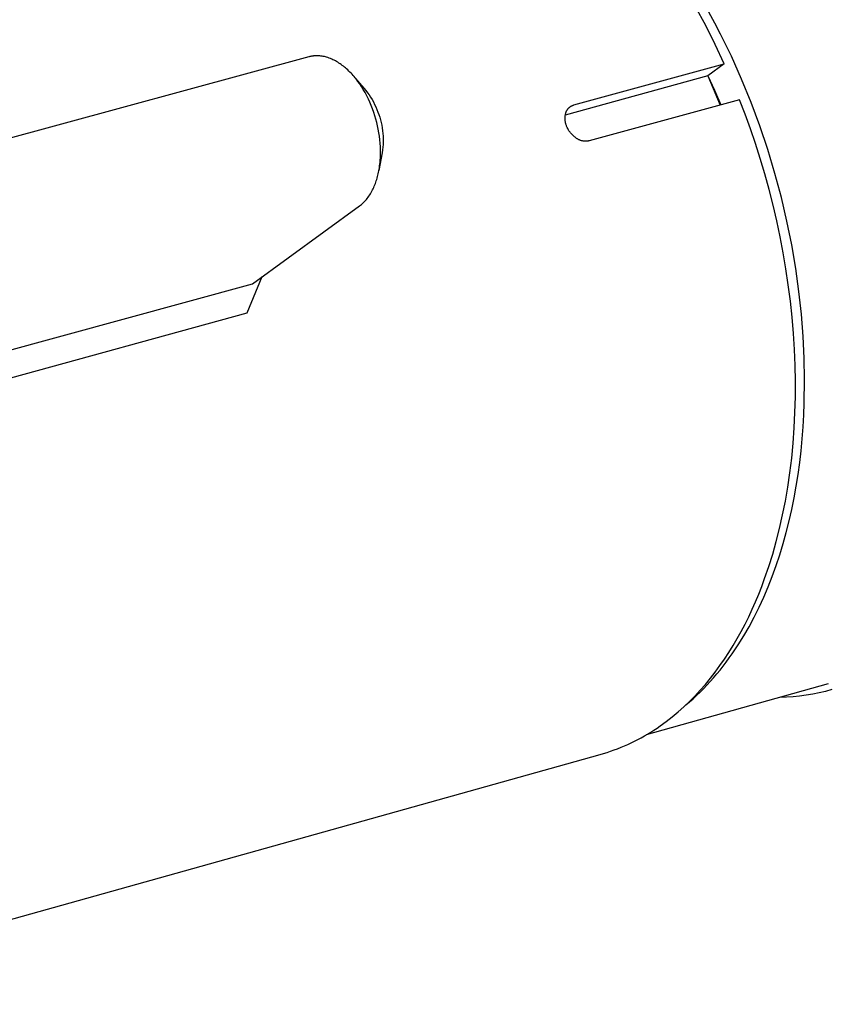
# Model space of a CAD drawing. Units: millimetres. Extents: x -474 to 407, y -1429 to 1487.
# Drawn here: x -438 to -408, y -1263 to -1226 of the extents above; entities that cross this region are included whole.
import ezdxf

# ---------------------------------------------------------------- set-up
doc = ezdxf.new("R2010")
doc.units = ezdxf.units.MM
doc.header["$MEASUREMENT"] = 0
doc.layers.add('Default', color=7, linetype='Continuous', true_color=0x000000)

msp = doc.modelspace()

# ---------------------------------------------------------------- linework, layer by layer
at = {"layer": 'Default', "color": 7, "true_color": 0xffffff}
for p, q in [((-412.537, -1226.475), (-412.924, -1225.77)), ((-412.195, -1226.381), (-412.416, -1225.974)), ((-411.98, -1226.793), (-412.195, -1226.381)), ((-412.175, -1227.191), (-412.537, -1226.475)), ((-411.569, -1227.633), (-411.98, -1226.793)), ((-411.837, -1227.92), (-412.175, -1227.191)), ((-427.511, -1227.654), (-441.73, -1231.516)), ((-427.49, -1227.649), (-427.511, -1227.654)), ((-427.47, -1227.644), (-427.49, -1227.649)), ((-427.449, -1227.639), (-427.47, -1227.644)), ((-427.429, -1227.635), (-427.449, -1227.639)), ((-427.408, -1227.631), (-427.429, -1227.635)), ((-427.387, -1227.628), (-427.408, -1227.631)), ((-427.367, -1227.625), (-427.387, -1227.628)), ((-427.346, -1227.622), (-427.367, -1227.625)), ((-427.325, -1227.62), (-427.346, -1227.622)), ((-427.304, -1227.618), (-427.325, -1227.62)), ((-427.283, -1227.616), (-427.304, -1227.618)), ((-427.262, -1227.615), (-427.283, -1227.616)), ((-427.241, -1227.614), (-427.262, -1227.615)), ((-427.22, -1227.614), (-427.241, -1227.614)), ((-427.199, -1227.614), (-427.22, -1227.614)), ((-427.178, -1227.614), (-427.199, -1227.614)), ((-427.156, -1227.615), (-427.178, -1227.614)), ((-427.135, -1227.616), (-427.156, -1227.615)), ((-427.092, -1227.619), (-427.135, -1227.616)), ((-427.049, -1227.624), (-427.092, -1227.619)), ((-427.006, -1227.63), (-427.049, -1227.624)), ((-426.963, -1227.637), (-427.006, -1227.63)), ((-426.921, -1227.646), (-426.963, -1227.637)), ((-426.879, -1227.656), (-426.921, -1227.646)), ((-426.838, -1227.668), (-426.879, -1227.656)), ((-426.788, -1227.683), (-426.838, -1227.668)), ((-426.739, -1227.7), (-426.788, -1227.683)), ((-426.69, -1227.718), (-426.739, -1227.7)), ((-426.642, -1227.738), (-426.69, -1227.718)), ((-426.595, -1227.76), (-426.642, -1227.738)), ((-426.548, -1227.782), (-426.595, -1227.76)), ((-426.502, -1227.807), (-426.548, -1227.782)), ((-426.457, -1227.832), (-426.502, -1227.807)), ((-426.413, -1227.858), (-426.457, -1227.832)), ((-426.369, -1227.886), (-426.413, -1227.858)), ((-411.184, -1228.494), (-411.569, -1227.633)), ((-426.327, -1227.914), (-426.369, -1227.886)), ((-426.285, -1227.944), (-426.327, -1227.914)), ((-426.243, -1227.974), (-426.285, -1227.944)), ((-426.203, -1228.005), (-426.243, -1227.974)), ((-426.163, -1228.038), (-426.203, -1228.005)), ((-426.123, -1228.071), (-426.163, -1228.038)), ((-426.08, -1228.109), (-426.123, -1228.071)), ((-426.037, -1228.148), (-426.08, -1228.109)), ((-425.995, -1228.187), (-426.037, -1228.148)), ((-425.954, -1228.228), (-425.995, -1228.187)), ((-425.914, -1228.269), (-425.954, -1228.228)), ((-417.508, -1229.468), (-411.837, -1227.92)), ((-411.837, -1227.92), (-412.463, -1228.374)), ((-425.875, -1228.312), (-425.914, -1228.269)), ((-425.836, -1228.354), (-425.875, -1228.312)), ((-425.799, -1228.398), (-425.836, -1228.354)), ((-425.762, -1228.443), (-425.799, -1228.398)), ((-425.725, -1228.488), (-425.762, -1228.443)), ((-425.742, -1228.465), (-425.357, -1228.922)), ((-425.655, -1228.579), (-425.725, -1228.488)), ((-425.588, -1228.674), (-425.655, -1228.579)), ((-412.463, -1228.374), (-417.835, -1229.852)), ((-412.463, -1228.374), (-411.996, -1229.47)), ((-412.452, -1228.366), (-412.205, -1228.911)), ((-410.826, -1229.369), (-411.184, -1228.494)), ((-425.524, -1228.77), (-425.588, -1228.674)), ((-425.452, -1228.885), (-425.524, -1228.77)), ((-425.385, -1229.002), (-425.452, -1228.885)), ((-425.357, -1228.922), (-425.294, -1229.005)), ((-412.205, -1228.911), (-411.969, -1229.462)), ((-425.321, -1229.122), (-425.385, -1229.002)), ((-425.26, -1229.243), (-425.321, -1229.122)), ((-425.294, -1229.005), (-425.234, -1229.089)), ((-425.204, -1229.366), (-425.26, -1229.243)), ((-425.234, -1229.089), (-425.177, -1229.176)), ((-425.151, -1229.491), (-425.204, -1229.366)), ((-425.177, -1229.176), (-425.123, -1229.265)), ((-425.123, -1229.265), (-425.072, -1229.355)), ((-425.072, -1229.355), (-425.024, -1229.447)), ((-411.262, -1229.269), (-416.934, -1230.819)), ((-411.054, -1229.81), (-411.262, -1229.269)), ((-425.102, -1229.618), (-425.151, -1229.491)), ((-425.057, -1229.746), (-425.102, -1229.618)), ((-425.024, -1229.447), (-424.979, -1229.541)), ((-424.979, -1229.541), (-424.937, -1229.636)), ((-424.937, -1229.636), (-424.899, -1229.733)), ((-424.899, -1229.733), (-424.864, -1229.831)), ((-417.806, -1229.742), (-417.801, -1229.728)), ((-417.801, -1229.728), (-417.795, -1229.714)), ((-417.795, -1229.714), (-417.789, -1229.7)), ((-417.789, -1229.7), (-417.782, -1229.687)), ((-417.782, -1229.687), (-417.775, -1229.674)), ((-417.775, -1229.674), (-417.767, -1229.661)), ((-417.767, -1229.661), (-417.759, -1229.648)), ((-417.759, -1229.648), (-417.75, -1229.636)), ((-417.75, -1229.636), (-417.741, -1229.624)), ((-417.741, -1229.624), (-417.732, -1229.612)), ((-417.732, -1229.612), (-417.722, -1229.601)), ((-417.722, -1229.601), (-417.712, -1229.59)), ((-417.712, -1229.59), (-417.702, -1229.579)), ((-417.702, -1229.579), (-417.691, -1229.568)), ((-417.691, -1229.568), (-417.68, -1229.558)), ((-417.68, -1229.558), (-417.668, -1229.549)), ((-417.668, -1229.549), (-417.656, -1229.54)), ((-417.656, -1229.54), (-417.644, -1229.531)), ((-417.644, -1229.531), (-417.631, -1229.522)), ((-417.631, -1229.522), (-417.619, -1229.515)), ((-417.619, -1229.515), (-417.606, -1229.507)), ((-417.606, -1229.507), (-417.592, -1229.5)), ((-417.592, -1229.5), (-417.579, -1229.493)), ((-417.579, -1229.493), (-417.565, -1229.487)), ((-417.565, -1229.487), (-417.551, -1229.482)), ((-417.551, -1229.482), (-417.537, -1229.476)), ((-417.537, -1229.476), (-417.523, -1229.472)), ((-417.523, -1229.472), (-417.508, -1229.468)), ((-410.496, -1230.257), (-410.826, -1229.369)), ((-425.016, -1229.871), (-425.057, -1229.746)), ((-424.979, -1229.998), (-425.016, -1229.871)), ((-424.945, -1230.126), (-424.979, -1229.998)), ((-424.864, -1229.831), (-424.832, -1229.93)), ((-424.832, -1229.93), (-424.804, -1230.03)), ((-424.804, -1230.03), (-424.779, -1230.131)), ((-417.843, -1229.971), (-417.842, -1229.946)), ((-417.842, -1229.996), (-417.843, -1229.971)), ((-417.842, -1229.946), (-417.841, -1229.92)), ((-417.841, -1230.022), (-417.842, -1229.996)), ((-417.841, -1229.92), (-417.839, -1229.895)), ((-417.839, -1230.047), (-417.841, -1230.022)), ((-417.839, -1229.895), (-417.836, -1229.87)), ((-417.836, -1230.072), (-417.839, -1230.047)), ((-417.836, -1229.87), (-417.832, -1229.845)), ((-417.832, -1230.097), (-417.836, -1230.072)), ((-417.832, -1229.845), (-417.827, -1229.82)), ((-417.828, -1230.122), (-417.832, -1230.097)), ((-417.827, -1229.82), (-417.822, -1229.795)), ((-417.822, -1229.795), (-417.816, -1229.771)), ((-417.816, -1229.771), (-417.811, -1229.756)), ((-417.811, -1229.756), (-417.806, -1229.742)), ((-410.854, -1230.361), (-411.054, -1229.81)), ((-424.914, -1230.254), (-424.945, -1230.126)), ((-424.888, -1230.384), (-424.914, -1230.254)), ((-424.864, -1230.514), (-424.888, -1230.384)), ((-424.779, -1230.131), (-424.758, -1230.233)), ((-424.758, -1230.233), (-424.74, -1230.335)), ((-424.74, -1230.335), (-424.726, -1230.438)), ((-424.726, -1230.438), (-424.715, -1230.541)), ((-417.822, -1230.147), (-417.828, -1230.122)), ((-417.816, -1230.171), (-417.822, -1230.147)), ((-417.809, -1230.196), (-417.816, -1230.171)), ((-417.801, -1230.22), (-417.809, -1230.196)), ((-417.792, -1230.244), (-417.801, -1230.22)), ((-417.783, -1230.267), (-417.792, -1230.244)), ((-417.773, -1230.29), (-417.783, -1230.267)), ((-417.759, -1230.321), (-417.773, -1230.29)), ((-417.744, -1230.352), (-417.759, -1230.321)), ((-417.728, -1230.382), (-417.744, -1230.352)), ((-417.711, -1230.411), (-417.728, -1230.382)), ((-417.694, -1230.44), (-417.711, -1230.411)), ((-417.675, -1230.468), (-417.694, -1230.44)), ((-417.655, -1230.495), (-417.675, -1230.468)), ((-410.663, -1230.921), (-410.854, -1230.361)), ((-410.196, -1231.152), (-410.496, -1230.257)), ((-424.845, -1230.645), (-424.864, -1230.514)), ((-424.829, -1230.776), (-424.845, -1230.645)), ((-424.816, -1230.908), (-424.829, -1230.776)), ((-424.715, -1230.541), (-424.708, -1230.645)), ((-424.708, -1230.645), (-424.704, -1230.749)), ((-424.704, -1230.853), (-424.708, -1230.957)), ((-424.704, -1230.749), (-424.704, -1230.853)), ((-417.634, -1230.522), (-417.655, -1230.495)), ((-417.613, -1230.548), (-417.634, -1230.522)), ((-417.59, -1230.573), (-417.613, -1230.548)), ((-417.567, -1230.598), (-417.59, -1230.573)), ((-417.542, -1230.622), (-417.567, -1230.598)), ((-417.517, -1230.644), (-417.542, -1230.622)), ((-417.491, -1230.666), (-417.517, -1230.644)), ((-417.465, -1230.687), (-417.491, -1230.666)), ((-417.437, -1230.707), (-417.465, -1230.687)), ((-417.409, -1230.726), (-417.437, -1230.707)), ((-417.392, -1230.738), (-417.409, -1230.726)), ((-417.374, -1230.749), (-417.392, -1230.738)), ((-417.356, -1230.759), (-417.374, -1230.749)), ((-417.338, -1230.769), (-417.356, -1230.759)), ((-417.319, -1230.778), (-417.338, -1230.769)), ((-417.3, -1230.786), (-417.319, -1230.778)), ((-417.281, -1230.794), (-417.3, -1230.786)), ((-417.262, -1230.801), (-417.281, -1230.794)), ((-417.242, -1230.808), (-417.262, -1230.801)), ((-417.222, -1230.813), (-417.242, -1230.808)), ((-417.202, -1230.818), (-417.222, -1230.813)), ((-417.181, -1230.823), (-417.202, -1230.818)), ((-417.161, -1230.826), (-417.181, -1230.823)), ((-417.14, -1230.829), (-417.161, -1230.826)), ((-417.12, -1230.831), (-417.14, -1230.829)), ((-417.099, -1230.833), (-417.12, -1230.831)), ((-417.078, -1230.834), (-417.099, -1230.833)), ((-417.057, -1230.834), (-417.078, -1230.834)), ((-417.037, -1230.833), (-417.057, -1230.834)), ((-417.016, -1230.832), (-417.037, -1230.833)), ((-416.995, -1230.83), (-417.016, -1230.832)), ((-416.975, -1230.827), (-416.995, -1230.83)), ((-416.954, -1230.823), (-416.975, -1230.827)), ((-416.934, -1230.819), (-416.954, -1230.823)), ((-424.808, -1231.04), (-424.816, -1230.908)), ((-424.803, -1231.172), (-424.808, -1231.04)), ((-424.803, -1231.304), (-424.803, -1231.172)), ((-424.726, -1231.164), (-424.74, -1231.267)), ((-424.715, -1231.06), (-424.726, -1231.164)), ((-424.708, -1230.957), (-424.715, -1231.06)), ((-410.482, -1231.49), (-410.663, -1230.921)), ((-409.925, -1232.052), (-410.196, -1231.152)), ((-424.74, -1231.267), (-424.862, -1231.932)), ((-424.821, -1231.634), (-424.815, -1231.569)), ((-424.815, -1231.569), (-424.806, -1231.437)), ((-424.806, -1231.437), (-424.803, -1231.304)), ((-410.31, -1232.066), (-410.482, -1231.49)), ((-424.875, -1232.001), (-424.864, -1231.944)), ((-424.864, -1231.944), (-424.845, -1231.831)), ((-424.845, -1231.831), (-424.836, -1231.766)), ((-424.836, -1231.766), (-424.828, -1231.7)), ((-424.828, -1231.7), (-424.821, -1231.634)), ((-424.979, -1232.379), (-424.962, -1232.329)), ((-424.962, -1232.329), (-424.946, -1232.278)), ((-424.946, -1232.278), (-424.93, -1232.224)), ((-424.93, -1232.224), (-424.914, -1232.168)), ((-424.914, -1232.168), (-424.9, -1232.113)), ((-424.9, -1232.113), (-424.887, -1232.057)), ((-424.887, -1232.057), (-424.875, -1232.001)), ((-410.149, -1232.65), (-410.31, -1232.066)), ((-409.685, -1232.953), (-409.925, -1232.052)), ((-425.128, -1232.719), (-425.103, -1232.672)), ((-425.103, -1232.672), (-425.08, -1232.624)), ((-425.08, -1232.624), (-425.057, -1232.576)), ((-425.057, -1232.576), (-425.036, -1232.528)), ((-425.036, -1232.528), (-425.016, -1232.479)), ((-425.016, -1232.479), (-424.997, -1232.429)), ((-424.997, -1232.429), (-424.979, -1232.379)), ((-409.999, -1233.24), (-410.149, -1232.65)), ((-425.396, -1233.097), (-425.366, -1233.064)), ((-425.366, -1233.064), (-425.337, -1233.031)), ((-425.337, -1233.031), (-425.303, -1232.989)), ((-425.303, -1232.989), (-425.271, -1232.946)), ((-425.271, -1232.946), (-425.24, -1232.903)), ((-425.24, -1232.903), (-425.21, -1232.858)), ((-425.21, -1232.858), (-425.181, -1232.813)), ((-425.181, -1232.813), (-425.154, -1232.766)), ((-425.154, -1232.766), (-425.128, -1232.719)), ((-409.475, -1233.851), (-409.685, -1232.953)), ((-429.633, -1236.204), (-425.595, -1233.273)), ((-425.595, -1233.273), (-425.559, -1233.247)), ((-425.559, -1233.247), (-425.525, -1233.219)), ((-425.525, -1233.219), (-425.491, -1233.19)), ((-425.491, -1233.19), (-425.459, -1233.16)), ((-425.459, -1233.16), (-425.427, -1233.129)), ((-425.427, -1233.129), (-425.396, -1233.097)), ((-409.86, -1233.836), (-409.999, -1233.24)), ((-409.733, -1234.436), (-409.86, -1233.836)), ((-409.294, -1234.744), (-409.475, -1233.851)), ((-409.618, -1235.039), (-409.733, -1234.436)), ((-409.143, -1235.627), (-409.294, -1234.744)), ((-409.515, -1235.646), (-409.618, -1235.039)), ((-409.424, -1236.254), (-409.515, -1235.646)), ((-409.021, -1236.498), (-409.143, -1235.627)), ((-429.834, -1237.309), (-429.26, -1235.933)), ((-443.888, -1240.106), (-429.633, -1236.204)), ((-409.346, -1236.863), (-409.424, -1236.254)), ((-408.928, -1237.354), (-409.021, -1236.498)), ((-409.282, -1237.472), (-409.346, -1236.863)), ((-444.088, -1241.216), (-429.834, -1237.309)), ((-409.23, -1238.079), (-409.282, -1237.472)), ((-408.862, -1238.194), (-408.928, -1237.354)), ((-409.192, -1238.684), (-409.23, -1238.079)), ((-408.822, -1239.014), (-408.862, -1238.194)), ((-409.167, -1239.286), (-409.192, -1238.684)), ((-408.807, -1239.813), (-408.822, -1239.014)), ((-409.155, -1239.884), (-409.167, -1239.286)), ((-409.157, -1240.476), (-409.155, -1239.884)), ((-408.819, -1240.706), (-408.807, -1239.813)), ((-409.172, -1241.063), (-409.157, -1240.476)), ((-408.837, -1241.154), (-408.819, -1240.706)), ((-409.2, -1241.642), (-409.172, -1241.063)), ((-408.863, -1241.603), (-408.837, -1241.154)), ((-408.898, -1242.052), (-408.863, -1241.603)), ((-409.242, -1242.214), (-409.2, -1241.642)), ((-409.296, -1242.776), (-409.242, -1242.214)), ((-408.942, -1242.5), (-408.898, -1242.052)), ((-408.994, -1242.948), (-408.942, -1242.5)), ((-409.363, -1243.329), (-409.296, -1242.776)), ((-409.055, -1243.394), (-408.994, -1242.948)), ((-409.442, -1243.872), (-409.363, -1243.329)), ((-409.125, -1243.837), (-409.055, -1243.394)), ((-409.205, -1244.278), (-409.125, -1243.837)), ((-409.533, -1244.403), (-409.442, -1243.872)), ((-409.636, -1244.923), (-409.533, -1244.403)), ((-409.294, -1244.716), (-409.205, -1244.278)), ((-409.751, -1245.43), (-409.636, -1244.923)), ((-409.392, -1245.15), (-409.294, -1244.716)), ((-409.5, -1245.579), (-409.392, -1245.15)), ((-409.876, -1245.924), (-409.751, -1245.43)), ((-409.618, -1246.003), (-409.5, -1245.579)), ((-410.012, -1246.405), (-409.876, -1245.924)), ((-409.745, -1246.421), (-409.618, -1246.003)), ((-410.159, -1246.872), (-410.012, -1246.405)), ((-409.882, -1246.833), (-409.745, -1246.421)), ((-410.315, -1247.324), (-410.159, -1246.872)), ((-410.028, -1247.238), (-409.882, -1246.833)), ((-410.424, -1247.618), (-410.315, -1247.324)), ((-410.184, -1247.635), (-410.028, -1247.238)), ((-410.659, -1248.196), (-410.539, -1247.908)), ((-410.539, -1247.908), (-410.424, -1247.618)), ((-410.35, -1248.024), (-410.184, -1247.635)), ((-410.785, -1248.48), (-410.659, -1248.196)), ((-410.524, -1248.404), (-410.35, -1248.024)), ((-410.917, -1248.761), (-410.785, -1248.48)), ((-410.708, -1248.775), (-410.524, -1248.404)), ((-411.197, -1249.311), (-411.054, -1249.038)), ((-411.054, -1249.038), (-410.917, -1248.761)), ((-410.902, -1249.136), (-410.708, -1248.775)), ((-411.346, -1249.58), (-411.197, -1249.311)), ((-411.104, -1249.486), (-410.902, -1249.136)), ((-411.501, -1249.844), (-411.346, -1249.58)), ((-411.315, -1249.825), (-411.104, -1249.486)), ((-411.828, -1250.356), (-411.662, -1250.103)), ((-411.662, -1250.103), (-411.501, -1249.844)), ((-411.647, -1250.312), (-411.534, -1250.153)), ((-411.534, -1250.153), (-411.315, -1249.825)), ((-412, -1250.604), (-411.828, -1250.356)), ((-411.879, -1250.621), (-411.762, -1250.468)), ((-411.762, -1250.468), (-411.647, -1250.312)), ((-412.361, -1251.082), (-412.178, -1250.846)), ((-412.178, -1250.846), (-412, -1250.604)), ((-412.118, -1250.918), (-411.997, -1250.771)), ((-411.997, -1250.771), (-411.879, -1250.621)), ((-412.55, -1251.311), (-412.361, -1251.082)), ((-412.492, -1251.338), (-412.365, -1251.202)), ((-412.365, -1251.202), (-412.241, -1251.061)), ((-412.241, -1251.061), (-412.118, -1250.918)), ((-407.923, -1251.293), (-414.778, -1253.21)), ((-412.945, -1251.749), (-412.745, -1251.533)), ((-412.881, -1251.728), (-412.75, -1251.602)), ((-412.75, -1251.602), (-412.62, -1251.472)), ((-412.745, -1251.533), (-412.55, -1251.311)), ((-412.62, -1251.472), (-412.492, -1251.338)), ((-408.26, -1251.633), (-408.504, -1251.682)), ((-408.017, -1251.575), (-408.26, -1251.633)), ((-407.776, -1251.509), (-408.017, -1251.575)), ((-413.361, -1252.157), (-413.151, -1251.956)), ((-413.286, -1252.086), (-413.149, -1251.97)), ((-413.151, -1251.956), (-412.945, -1251.749)), ((-413.149, -1251.97), (-413.015, -1251.851)), ((-413.015, -1251.851), (-412.881, -1251.728)), ((-409.494, -1251.795), (-409.744, -1251.802)), ((-409.245, -1251.78), (-409.494, -1251.795)), ((-408.997, -1251.756), (-409.245, -1251.78)), ((-408.75, -1251.723), (-408.997, -1251.756)), ((-408.504, -1251.682), (-408.75, -1251.723)), ((-413.798, -1252.533), (-413.577, -1252.349)), ((-413.577, -1252.349), (-413.361, -1252.157)), ((-414.255, -1252.875), (-414.024, -1252.708)), ((-414.024, -1252.708), (-413.798, -1252.533)), ((-414.731, -1253.182), (-414.61, -1253.109)), ((-414.61, -1253.109), (-414.491, -1253.033)), ((-414.491, -1253.033), (-414.372, -1252.955)), ((-414.372, -1252.955), (-414.255, -1252.875)), ((-415.349, -1253.513), (-415.223, -1253.452)), ((-415.223, -1253.452), (-415.099, -1253.388)), ((-415.099, -1253.388), (-414.975, -1253.322)), ((-414.975, -1253.322), (-414.852, -1253.253)), ((-414.852, -1253.253), (-414.731, -1253.182)), ((-416.255, -1253.873), (-416.123, -1253.829)), ((-416.123, -1253.829), (-415.992, -1253.783)), ((-415.992, -1253.783), (-415.862, -1253.734)), ((-415.862, -1253.734), (-415.732, -1253.682)), ((-415.732, -1253.682), (-415.604, -1253.628)), ((-415.604, -1253.628), (-415.476, -1253.572)), ((-415.476, -1253.572), (-415.349, -1253.513)), ((-450.193, -1263.371), (-416.522, -1253.953)), ((-416.522, -1253.953), (-416.388, -1253.914)), ((-416.388, -1253.914), (-416.255, -1253.873))]:
    msp.add_line(p, q, dxfattribs=at)

doc.saveas('drawing.dxf')
